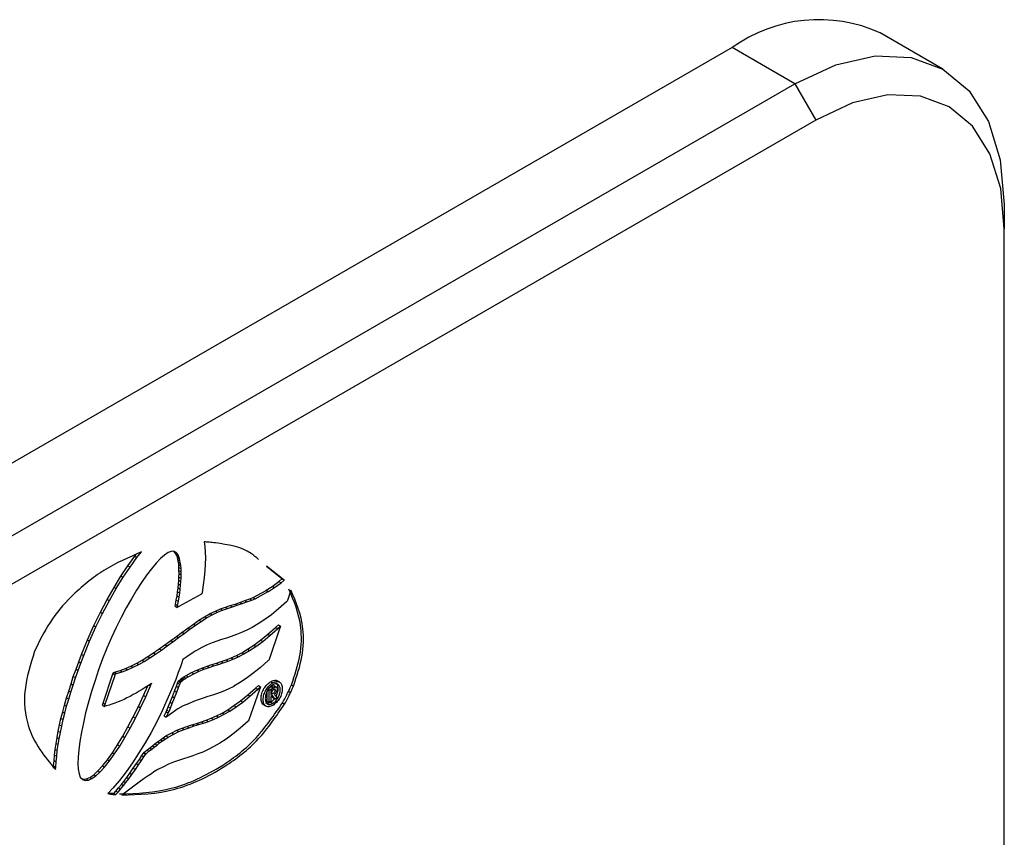
# Model space of a CAD drawing. Units: millimetres. Extents: x 4 to 295, y 48 to 227.
# Drawn here: x 106 to 115, y 78 to 86 of the extents above; entities that cross this region are included whole.
import ezdxf

# ---------------------------------------------------------------- set-up
doc = ezdxf.new("R2010")
doc.units = ezdxf.units.MM

msp = doc.modelspace()

# ---------------------------------------------------------------- linework, layer by layer
at = {"color": 7, "linetype": 'Continuous', "lineweight": 25}
for p, q in [((114.6809, 85.3024), (114.0748, 85.6522)), ((112.6463, 85.5108), (93.6555, 74.5476)), ((113.2524, 85.1609), (112.6463, 85.5108)), ((94.2616, 74.1977), (113.2524, 85.1609)), ((113.2524, 85.1609), (113.4544, 84.811)), ((113.4544, 84.811), (94.4636, 73.8478)), ((115.2727, 83.9942), (115.2727, 83.761)), ((115.2727, 72.0961), (115.2727, 83.761)), ((107.5515, 80.7382), (107.5586, 80.6931)), ((107.5586, 80.6931), (107.5622, 80.6404)), ((106.8159, 80.5076), (106.8831, 80.6004)), ((106.8361, 80.4959), (106.9033, 80.5888)), ((106.8831, 80.6004), (106.8965, 80.6169)), ((106.8831, 80.6004), (106.9033, 80.5888)), ((106.9033, 80.5888), (106.9463, 80.6415)), ((107.1299, 80.5785), (107.0869, 80.5332)), ((107.1687, 80.611), (107.1299, 80.5785)), ((107.2028, 80.6353), (107.1687, 80.611)), ((107.2319, 80.647), (107.2028, 80.6353)), ((107.2587, 80.6477), (107.2319, 80.647)), ((107.2802, 80.6372), (107.2587, 80.6477)), ((107.2793, 80.6239), (107.2622, 80.646)), ((107.2868, 80.6074), (107.2793, 80.6239)), ((107.2793, 80.6239), (107.2995, 80.6122)), ((107.2995, 80.6122), (107.2802, 80.6372)), ((107.2935, 80.5901), (107.2868, 80.6074)), ((107.2868, 80.6074), (107.307, 80.5957)), ((107.2972, 80.5663), (107.2935, 80.5901)), ((107.2935, 80.5901), (107.3137, 80.5784)), ((107.307, 80.5957), (107.2995, 80.6122)), ((107.3137, 80.5784), (107.307, 80.5957)), ((107.3174, 80.5546), (107.3137, 80.5784)), ((107.5622, 80.6404), (107.5643, 80.5853)), ((107.5643, 80.5853), (107.5622, 80.5231)), ((106.7488, 80.4085), (106.8159, 80.5076)), ((106.769, 80.3968), (106.8361, 80.4959)), ((106.8159, 80.5076), (106.8361, 80.4959)), ((107.0424, 80.4799), (106.995, 80.4168)), ((107.0869, 80.5332), (107.0424, 80.4799)), ((107.3025, 80.542), (107.2972, 80.5663)), ((107.2972, 80.5663), (107.3174, 80.5546)), ((107.3063, 80.518), (107.3025, 80.542)), ((107.3025, 80.542), (107.3227, 80.5303)), ((107.3079, 80.4922), (107.3063, 80.518)), ((107.3063, 80.518), (107.3265, 80.5063)), ((107.3078, 80.4612), (107.3079, 80.4922)), ((107.3079, 80.4922), (107.3281, 80.4805)), ((107.3227, 80.5303), (107.3174, 80.5546)), ((107.3265, 80.5063), (107.3227, 80.5303)), ((107.3281, 80.4805), (107.3265, 80.5063)), ((107.3281, 80.4495), (107.3281, 80.4805)), ((107.5622, 80.5231), (107.5588, 80.4609)), ((108.3025, 80.3808), (108.1521, 80.5024)), ((108.3227, 80.3691), (108.1545, 80.5052)), ((106.6817, 80.2988), (106.7488, 80.4085)), ((106.7019, 80.2871), (106.769, 80.3968)), ((106.7488, 80.4085), (106.769, 80.3968)), ((106.995, 80.4168), (106.9475, 80.3475)), ((107.3063, 80.3664), (107.3078, 80.3987)), ((107.3098, 80.4322), (107.3078, 80.4612)), ((107.3078, 80.4612), (107.3281, 80.4495)), ((107.3078, 80.3987), (107.3098, 80.4322)), ((107.3078, 80.3987), (107.328, 80.3871)), ((107.3098, 80.4322), (107.33, 80.4205)), ((107.3265, 80.3548), (107.328, 80.3871)), ((107.328, 80.3871), (107.33, 80.4205)), ((107.33, 80.4205), (107.3281, 80.4495)), ((107.5513, 80.3935), (107.5417, 80.3237)), ((107.5588, 80.4609), (107.5513, 80.3935)), ((106.6164, 80.1837), (106.6817, 80.2988)), ((106.6366, 80.172), (106.7019, 80.2871)), ((106.6817, 80.2988), (106.7019, 80.2871)), ((106.9475, 80.3475), (106.898, 80.272)), ((107.2951, 80.2567), (107.301, 80.2946)), ((107.301, 80.2946), (107.3042, 80.3314)), ((107.301, 80.2946), (107.3212, 80.2829)), ((107.3042, 80.3314), (107.3063, 80.3664)), ((107.3042, 80.3314), (107.3244, 80.3197)), ((107.3063, 80.3664), (107.3265, 80.3548)), ((107.3212, 80.2829), (107.3244, 80.3197)), ((107.3244, 80.3197), (107.3265, 80.3548)), ((107.5417, 80.3237), (107.5307, 80.2511)), ((108.1508, 80.2712), (108.2092, 80.3094)), ((108.1711, 80.2595), (108.2294, 80.2978)), ((108.2092, 80.3094), (108.2731, 80.3565)), ((108.2092, 80.3094), (108.2294, 80.2978)), ((108.2294, 80.2978), (108.2933, 80.3449)), ((108.2731, 80.3565), (108.3025, 80.3808)), ((108.2731, 80.3565), (108.2933, 80.3449)), ((108.2933, 80.3449), (108.3227, 80.3691)), ((108.3025, 80.3808), (108.3227, 80.3691)), ((106.898, 80.272), (106.8491, 80.1891)), ((107.2821, 80.177), (107.2897, 80.2183)), ((107.2897, 80.2183), (107.2951, 80.2567)), ((107.2897, 80.2183), (107.3099, 80.2066)), ((107.2951, 80.2567), (107.3153, 80.245)), ((107.3023, 80.1654), (107.3099, 80.2066)), ((107.5182, 80.2319), (107.3075, 80.1144)), ((107.3099, 80.2066), (107.3153, 80.245)), ((107.3153, 80.245), (107.3212, 80.2829)), ((107.5287, 80.2377), (107.5182, 80.2319)), ((107.5307, 80.2511), (107.5287, 80.2377)), ((107.9925, 80.1881), (108.0228, 80.2018)), ((108.0228, 80.2018), (108.1497, 80.2705)), ((108.0228, 80.2018), (108.043, 80.1902)), ((108.043, 80.1902), (108.1699, 80.2588)), ((108.1497, 80.2705), (108.1508, 80.2712)), ((108.1497, 80.2705), (108.1699, 80.2588)), ((108.1508, 80.2712), (108.1711, 80.2595)), ((108.1699, 80.2588), (108.1711, 80.2595)), ((108.3887, 80.2711), (108.3545, 80.172)), ((106.5513, 80.0599), (106.6164, 80.1837)), ((106.5715, 80.0483), (106.6366, 80.172)), ((106.6164, 80.1837), (106.6366, 80.172)), ((106.7998, 80.101), (106.7494, 80.0086)), ((106.8491, 80.1891), (106.7998, 80.101)), ((107.2719, 80.1176), (107.2752, 80.137)), ((107.2719, 80.1176), (107.2921, 80.1059)), ((107.2752, 80.137), (107.2821, 80.177)), ((107.2752, 80.137), (107.2954, 80.1253)), ((107.2821, 80.177), (107.3023, 80.1654)), ((107.2921, 80.1059), (107.2954, 80.1253)), ((107.3075, 80.1144), (107.2921, 80.1059)), ((107.2954, 80.1253), (107.3023, 80.1654)), ((107.7092, 80.091), (107.7573, 80.1083)), ((107.7294, 80.0794), (107.7775, 80.0966)), ((107.7573, 80.1083), (107.8038, 80.1242)), ((107.7573, 80.1083), (107.7775, 80.0966)), ((107.7775, 80.0966), (107.8241, 80.1125)), ((107.8038, 80.1242), (107.8505, 80.1383)), ((107.8038, 80.1242), (107.8241, 80.1125)), ((107.8241, 80.1125), (107.8707, 80.1266)), ((107.8505, 80.1383), (107.8966, 80.1542)), ((107.8505, 80.1383), (107.8707, 80.1266)), ((107.8707, 80.1266), (107.9168, 80.1425)), ((107.8966, 80.1542), (107.9446, 80.1715)), ((107.8966, 80.1542), (107.9168, 80.1425)), ((107.9168, 80.1425), (107.9648, 80.1599)), ((107.9446, 80.1715), (107.9925, 80.1881)), ((107.9446, 80.1715), (107.9648, 80.1599)), ((107.9648, 80.1599), (108.0127, 80.1765)), ((107.9925, 80.1881), (108.0127, 80.1765)), ((108.0127, 80.1765), (108.043, 80.1902)), ((108.3464, 80.1597), (108.2702, 80.0928)), ((108.3521, 80.1648), (108.3464, 80.1597)), ((108.3545, 80.172), (108.3521, 80.1648)), ((106.4875, 79.9309), (106.5513, 80.0599)), ((106.5077, 79.9192), (106.5715, 80.0483)), ((106.5513, 80.0599), (106.5715, 80.0483)), ((106.7494, 80.0086), (106.7023, 79.9135)), ((107.5008, 79.9817), (107.5545, 80.0167)), ((107.521, 79.97), (107.5747, 80.0051)), ((107.5545, 80.0167), (107.6095, 80.0467)), ((107.5545, 80.0167), (107.5747, 80.0051)), ((107.5747, 80.0051), (107.6297, 80.0351)), ((107.6095, 80.0467), (107.6599, 80.0712)), ((107.6095, 80.0467), (107.6297, 80.0351)), ((107.6297, 80.0351), (107.6801, 80.0596)), ((107.6599, 80.0712), (107.7092, 80.091)), ((107.6599, 80.0712), (107.6801, 80.0596)), ((107.6801, 80.0596), (107.7294, 80.0794)), ((107.7092, 80.091), (107.7294, 80.0794)), ((108.2016, 80.0358), (108.1357, 79.9888)), ((108.2702, 80.0928), (108.2016, 80.0358)), ((106.4264, 79.7921), (106.4875, 79.9309)), ((106.4466, 79.7804), (106.5077, 79.9192)), ((106.4875, 79.9309), (106.5077, 79.9192)), ((106.7023, 79.9135), (106.6563, 79.815)), ((107.3391, 79.8669), (107.3927, 79.9066)), ((107.3927, 79.9066), (107.4486, 79.9453)), ((107.3927, 79.9066), (107.4129, 79.8949)), ((107.4129, 79.8949), (107.4688, 79.9336)), ((107.4486, 79.9453), (107.5008, 79.9817)), ((107.4486, 79.9453), (107.4688, 79.9336)), ((107.4688, 79.9336), (107.521, 79.97)), ((107.5008, 79.9817), (107.521, 79.97)), ((108.0157, 79.9131), (107.9632, 79.8869)), ((108.0741, 79.9468), (108.0157, 79.9131)), ((108.1357, 79.9888), (108.0741, 79.9468)), ((108.1657, 79.8466), (108.2411, 79.9136)), ((108.2411, 79.9136), (108.2681, 79.9375)), ((108.2411, 79.9136), (108.2613, 79.902)), ((108.2613, 79.902), (108.2883, 79.9258)), ((108.2681, 79.9375), (108.2883, 79.9258)), ((108.2883, 79.9258), (108.2759, 79.8897)), ((106.6563, 79.815), (106.6124, 79.7132)), ((107.2285, 79.7859), (107.2839, 79.8265)), ((107.2487, 79.7743), (107.3041, 79.8148)), ((107.2839, 79.8265), (107.3391, 79.8669)), ((107.2839, 79.8265), (107.3041, 79.8148)), ((107.3041, 79.8148), (107.3593, 79.8552)), ((107.3391, 79.8669), (107.3593, 79.8552)), ((107.3593, 79.8552), (107.4129, 79.8949)), ((107.8136, 79.8269), (107.7674, 79.8103)), ((107.8623, 79.8437), (107.8136, 79.8269)), ((107.9109, 79.8629), (107.8623, 79.8437)), ((107.9632, 79.8869), (107.9109, 79.8629)), ((108.0964, 79.7895), (108.1657, 79.8466)), ((108.1166, 79.7779), (108.1859, 79.8349)), ((108.1657, 79.8466), (108.1859, 79.8349)), ((108.2759, 79.8897), (108.1779, 79.6044)), ((108.1859, 79.8349), (108.2613, 79.902)), ((106.369, 79.6524), (106.4264, 79.7921)), ((106.3892, 79.6407), (106.4466, 79.7804)), ((106.4264, 79.7921), (106.4466, 79.7804)), ((107.1187, 79.7052), (107.1734, 79.7454)), ((107.1389, 79.6935), (107.1936, 79.7338)), ((107.1734, 79.7454), (107.2285, 79.7859)), ((107.1734, 79.7454), (107.1936, 79.7338)), ((107.1936, 79.7338), (107.2487, 79.7743)), ((107.2285, 79.7859), (107.2487, 79.7743)), ((107.5302, 79.7198), (107.4771, 79.6915)), ((107.5792, 79.7441), (107.5302, 79.7198)), ((107.6289, 79.7642), (107.5792, 79.7441)), ((107.6752, 79.7808), (107.6289, 79.7642)), ((107.7203, 79.7966), (107.6752, 79.7808)), ((107.7674, 79.8103), (107.7203, 79.7966)), ((107.9703, 79.7018), (108.0305, 79.7415)), ((107.9905, 79.6902), (108.0507, 79.7299)), ((108.0305, 79.7415), (108.0964, 79.7895)), ((108.0305, 79.7415), (108.0507, 79.7299)), ((108.0507, 79.7299), (108.1166, 79.7779)), ((108.0964, 79.7895), (108.1166, 79.7779)), ((106.341, 79.5801), (106.369, 79.6524)), ((106.3612, 79.5685), (106.3892, 79.6407)), ((106.369, 79.6524), (106.3892, 79.6407)), ((106.6124, 79.7132), (106.5719, 79.6096)), ((106.953, 79.5971), (107.0083, 79.6313)), ((107.0083, 79.6313), (107.063, 79.667)), ((107.0083, 79.6313), (107.0285, 79.6197)), ((107.0285, 79.6197), (107.0832, 79.6553)), ((107.063, 79.667), (107.1187, 79.7052)), ((107.063, 79.667), (107.0832, 79.6553)), ((107.0832, 79.6553), (107.1389, 79.6935)), ((107.1187, 79.7052), (107.1389, 79.6935)), ((107.3829, 79.6285), (107.3455, 79.6018)), ((107.4175, 79.653), (107.3829, 79.6285)), ((107.442, 79.6688), (107.4175, 79.653)), ((107.4592, 79.6812), (107.442, 79.6688)), ((107.4771, 79.6915), (107.4592, 79.6812)), ((107.8117, 79.619), (107.8629, 79.6422)), ((107.8319, 79.6073), (107.8831, 79.6306)), ((107.8629, 79.6422), (107.9157, 79.6686)), ((107.8629, 79.6422), (107.8831, 79.6306)), ((107.8831, 79.6306), (107.9359, 79.657)), ((107.9157, 79.6686), (107.9703, 79.7018)), ((107.9157, 79.6686), (107.9359, 79.657)), ((107.9359, 79.657), (107.9905, 79.6902)), ((107.9703, 79.7018), (107.9905, 79.6902)), ((106.3151, 79.5097), (106.341, 79.5801)), ((106.3353, 79.4981), (106.3612, 79.5685)), ((106.341, 79.5801), (106.3612, 79.5685)), ((106.5719, 79.6096), (106.5331, 79.5043)), ((106.7927, 79.5153), (106.8453, 79.5395)), ((106.8129, 79.5037), (106.8655, 79.5278)), ((106.8453, 79.5395), (106.9006, 79.5669)), ((106.8453, 79.5395), (106.8655, 79.5278)), ((106.8655, 79.5278), (106.9208, 79.5552)), ((106.9006, 79.5669), (106.953, 79.5971)), ((106.9006, 79.5669), (106.9208, 79.5552)), ((106.9208, 79.5552), (106.9732, 79.5855)), ((106.953, 79.5971), (106.9732, 79.5855)), ((106.9732, 79.5855), (107.0285, 79.6197)), ((107.3224, 79.5313), (107.3017, 79.4783)), ((107.3357, 79.5696), (107.3224, 79.5313)), ((107.3434, 79.5941), (107.3357, 79.5696)), ((107.3455, 79.6018), (107.3434, 79.5941)), ((107.5303, 79.5209), (107.5791, 79.5379)), ((107.5791, 79.5379), (107.6256, 79.554)), ((107.5791, 79.5379), (107.5993, 79.5263)), ((107.5993, 79.5263), (107.6458, 79.5424)), ((107.6256, 79.554), (107.6705, 79.567)), ((107.6256, 79.554), (107.6458, 79.5424)), ((107.6458, 79.5424), (107.6907, 79.5554)), ((107.6705, 79.567), (107.716, 79.5831)), ((107.6705, 79.567), (107.6907, 79.5554)), ((107.6907, 79.5554), (107.7362, 79.5715)), ((107.716, 79.5831), (107.764, 79.5998)), ((107.716, 79.5831), (107.7362, 79.5715)), ((107.7362, 79.5715), (107.7842, 79.5882)), ((107.764, 79.5998), (107.8117, 79.619)), ((107.764, 79.5998), (107.7842, 79.5882)), ((107.7842, 79.5882), (107.8319, 79.6073)), ((107.8117, 79.619), (107.8319, 79.6073)), ((108.1697, 79.5921), (108.0936, 79.525)), ((108.1753, 79.597), (108.1697, 79.5921)), ((108.1779, 79.6044), (108.1753, 79.597)), ((106.2665, 79.3678), (106.2888, 79.438)), ((106.2888, 79.438), (106.3151, 79.5097)), ((106.2888, 79.438), (106.309, 79.4263)), ((106.309, 79.4263), (106.3353, 79.4981)), ((106.3151, 79.5097), (106.3353, 79.4981)), ((106.5331, 79.5043), (106.4981, 79.3995)), ((106.5772, 79.1822), (106.6717, 79.4651)), ((106.5974, 79.1706), (106.6919, 79.4534)), ((106.6717, 79.4651), (106.6762, 79.4783)), ((106.6717, 79.4651), (106.6919, 79.4534)), ((106.6762, 79.4783), (106.6862, 79.4812)), ((106.6762, 79.4783), (106.6964, 79.4666)), ((106.6862, 79.4812), (106.7399, 79.4972)), ((106.6862, 79.4812), (106.7064, 79.4695)), ((106.6919, 79.4534), (106.6964, 79.4666)), ((106.6964, 79.4666), (106.7064, 79.4695)), ((106.7064, 79.4695), (106.7601, 79.4856)), ((106.7399, 79.4972), (106.7927, 79.5153)), ((106.7399, 79.4972), (106.7601, 79.4856)), ((106.7601, 79.4856), (106.8129, 79.5037)), ((106.7927, 79.5153), (106.8129, 79.5037)), ((107.3017, 79.4783), (107.2765, 79.4108)), ((107.3388, 79.4248), (107.3548, 79.4346)), ((107.3548, 79.4346), (107.3772, 79.4476)), ((107.3548, 79.4346), (107.375, 79.423)), ((107.375, 79.423), (107.3974, 79.4359)), ((107.3772, 79.4476), (107.4308, 79.4763)), ((107.3772, 79.4476), (107.3974, 79.4359)), ((107.3974, 79.4359), (107.451, 79.4646)), ((107.4308, 79.4763), (107.4818, 79.5009)), ((107.4308, 79.4763), (107.451, 79.4646)), ((107.451, 79.4646), (107.502, 79.4893)), ((107.4818, 79.5009), (107.5303, 79.5209)), ((107.4818, 79.5009), (107.502, 79.4893)), ((107.502, 79.4893), (107.5505, 79.5093)), ((107.5303, 79.5209), (107.5505, 79.5093)), ((107.5505, 79.5093), (107.5993, 79.5263)), ((108.0224, 79.4689), (107.9558, 79.4192)), ((108.0936, 79.525), (108.0224, 79.4689)), ((106.2444, 79.2987), (106.2665, 79.3678)), ((106.2646, 79.2871), (106.2867, 79.3561)), ((106.2665, 79.3678), (106.2867, 79.3561)), ((106.2867, 79.3561), (106.309, 79.4263)), ((106.4981, 79.3995), (106.4651, 79.2931)), ((106.9673, 79.2542), (107.0084, 79.3505)), ((107.0128, 79.3534), (106.9832, 79.3345)), ((106.9875, 79.2425), (107.0328, 79.3489)), ((107.0433, 79.3731), (107.0128, 79.3534)), ((107.0186, 79.3571), (107.0328, 79.3489)), ((107.0328, 79.3489), (107.0442, 79.3738)), ((107.0442, 79.3738), (107.0433, 79.3731)), ((107.2765, 79.4108), (107.2392, 79.32)), ((107.266, 79.2986), (107.2847, 79.3462)), ((107.2847, 79.3462), (107.2954, 79.3755)), ((107.2847, 79.3462), (107.3049, 79.3346)), ((107.2954, 79.3755), (107.3019, 79.3906)), ((107.2954, 79.3755), (107.3156, 79.3638)), ((107.3019, 79.3906), (107.3049, 79.3977)), ((107.3019, 79.3906), (107.3221, 79.379)), ((107.3049, 79.3977), (107.3105, 79.402)), ((107.3049, 79.3977), (107.3251, 79.3861)), ((107.3049, 79.3346), (107.3156, 79.3638)), ((107.3105, 79.402), (107.3236, 79.4118)), ((107.3105, 79.402), (107.3307, 79.3904)), ((107.3156, 79.3638), (107.3221, 79.379)), ((107.3221, 79.379), (107.3251, 79.3861)), ((107.3236, 79.4118), (107.3262, 79.4149)), ((107.3236, 79.4118), (107.3438, 79.4001)), ((107.3251, 79.3861), (107.3307, 79.3904)), ((107.3262, 79.4149), (107.3269, 79.4156)), ((107.3262, 79.4149), (107.3464, 79.4033)), ((107.3269, 79.4156), (107.3312, 79.4183)), ((107.3269, 79.4156), (107.3471, 79.4039)), ((107.3307, 79.3904), (107.3438, 79.4001)), ((107.3312, 79.4183), (107.3388, 79.4248)), ((107.3312, 79.4183), (107.3514, 79.4067)), ((107.3388, 79.4248), (107.359, 79.4131)), ((107.3438, 79.4001), (107.3464, 79.4033)), ((107.3464, 79.4033), (107.3471, 79.4039)), ((107.3471, 79.4039), (107.3514, 79.4067)), ((107.3514, 79.4067), (107.359, 79.4131)), ((107.359, 79.4131), (107.375, 79.423)), ((107.8365, 79.3441), (107.7828, 79.3172)), ((107.8373, 79.3444), (107.8365, 79.3441)), ((107.838, 79.345), (107.8373, 79.3444)), ((107.8935, 79.3792), (107.838, 79.345)), ((107.9558, 79.4192), (107.8935, 79.3792)), ((108.0476, 79.3275), (108.0746, 79.3513)), ((108.0678, 79.3158), (108.0948, 79.3396)), ((108.0746, 79.3513), (108.0948, 79.3396)), ((108.0948, 79.3396), (108.0822, 79.3035)), ((108.1832, 79.3328), (108.1974, 79.341)), ((108.1936, 79.3893), (108.2138, 79.3776)), ((108.1974, 79.341), (108.2176, 79.3293)), ((108.2508, 79.3352), (108.2256, 79.3497)), ((108.2815, 79.3832), (108.2563, 79.3977)), ((108.3937, 79.3587), (108.4139, 79.3471)), ((106.2239, 79.2319), (106.2444, 79.2987)), ((106.2441, 79.2202), (106.2646, 79.2871)), ((106.2444, 79.2987), (106.2646, 79.2871)), ((106.4651, 79.2931), (106.4357, 79.1914)), ((106.8362, 79.2473), (106.8061, 79.2323)), ((106.8652, 79.264), (106.8362, 79.2473)), ((106.8964, 79.2798), (106.8652, 79.264)), ((106.9234, 79.2976), (106.8964, 79.2798)), ((106.9171, 79.1488), (106.9673, 79.2542)), ((106.9535, 79.315), (106.9234, 79.2976)), ((106.9373, 79.1372), (106.9875, 79.2425)), ((106.9832, 79.3345), (106.9535, 79.315)), ((106.9673, 79.2542), (106.9875, 79.2425)), ((107.2392, 79.32), (107.1927, 79.2119)), ((107.2239, 79.1915), (107.2465, 79.2459)), ((107.2465, 79.2459), (107.266, 79.2986)), ((107.2465, 79.2459), (107.2667, 79.2342)), ((107.266, 79.2986), (107.2862, 79.287)), ((107.2667, 79.2342), (107.2862, 79.287)), ((107.2862, 79.287), (107.3049, 79.3346)), ((107.5867, 79.245), (107.5407, 79.229)), ((107.6334, 79.2592), (107.5867, 79.245)), ((107.6812, 79.2759), (107.6334, 79.2592)), ((107.7306, 79.2933), (107.6812, 79.2759)), ((107.7828, 79.3172), (107.7306, 79.2933)), ((107.9033, 79.2045), (107.9725, 79.2615)), ((107.9235, 79.1929), (107.9927, 79.2498)), ((107.9725, 79.2615), (108.0476, 79.3275)), ((107.9725, 79.2615), (107.9927, 79.2498)), ((108.0822, 79.3035), (107.9841, 79.021)), ((107.9927, 79.2498), (108.0678, 79.3158)), ((108.0476, 79.3275), (108.0678, 79.3158)), ((108.158, 79.1983), (108.158, 79.2934)), ((108.1683, 79.3123), (108.1782, 79.3066)), ((108.1782, 79.3066), (108.2176, 79.3293)), ((108.1782, 79.1866), (108.1782, 79.3066)), ((108.2158, 79.3115), (108.1953, 79.2997)), ((108.1953, 79.2997), (108.1953, 79.2646)), ((108.1953, 79.2646), (108.2143, 79.2756)), ((108.2113, 79.257), (108.1953, 79.2477)), ((108.1953, 79.2477), (108.1953, 79.1965)), ((108.218, 79.2329), (108.2033, 79.2524)), ((108.2382, 79.2212), (108.2113, 79.257)), ((108.2284, 79.2683), (108.2575, 79.2324)), ((108.3652, 79.297), (108.3854, 79.2853)), ((106.187, 79.0983), (106.2033, 79.1631)), ((106.2033, 79.1631), (106.2239, 79.2319)), ((106.2033, 79.1631), (106.2235, 79.1515)), ((106.2072, 79.0866), (106.2235, 79.1515)), ((106.2235, 79.1515), (106.2441, 79.2202)), ((106.2239, 79.2319), (106.2441, 79.2202)), ((106.4357, 79.1914), (106.408, 79.0877)), ((106.5704, 79.1622), (106.5772, 79.1822)), ((106.5704, 79.1622), (106.5906, 79.1505)), ((106.5772, 79.1822), (106.5974, 79.1706)), ((106.5906, 79.1505), (106.5974, 79.1706)), ((106.6056, 79.1548), (106.5906, 79.1505)), ((106.6334, 79.1628), (106.6056, 79.1548)), ((106.662, 79.1706), (106.6334, 79.1628)), ((106.6908, 79.1806), (106.662, 79.1706)), ((106.7203, 79.1931), (106.6908, 79.1806)), ((106.7479, 79.2052), (106.7203, 79.1931)), ((106.7782, 79.2179), (106.7479, 79.2052)), ((106.8061, 79.2323), (106.7782, 79.2179)), ((106.8679, 79.0483), (106.9171, 79.1488)), ((106.9171, 79.1488), (106.9373, 79.1372)), ((107.1927, 79.2119), (107.1464, 79.1078)), ((107.2056, 79.1452), (107.2239, 79.1915)), ((107.2239, 79.1915), (107.2441, 79.1799)), ((107.2258, 79.1335), (107.2441, 79.1799)), ((107.2441, 79.1799), (107.2667, 79.2342)), ((107.3497, 79.155), (107.297, 79.1263)), ((107.3994, 79.1769), (107.3497, 79.155)), ((107.4481, 79.1988), (107.3994, 79.1769)), ((107.4939, 79.215), (107.4481, 79.1988)), ((107.5407, 79.229), (107.4939, 79.215)), ((107.7788, 79.1177), (107.8389, 79.1589)), ((107.799, 79.1061), (107.8592, 79.1472)), ((107.8389, 79.1589), (107.9033, 79.2045)), ((107.8389, 79.1589), (107.8592, 79.1472)), ((107.8592, 79.1472), (107.9235, 79.1929)), ((107.9033, 79.2045), (107.9235, 79.1929)), ((108.1254, 79.1661), (108.1507, 79.1515)), ((108.158, 79.1983), (108.1782, 79.1866)), ((108.1953, 79.1965), (108.1782, 79.1866)), ((108.1936, 79.1912), (108.2138, 79.1796)), ((108.218, 79.2329), (108.2382, 79.2212)), ((108.2575, 79.2324), (108.2382, 79.2212)), ((108.3075, 79.185), (108.3277, 79.1733)), ((106.1696, 79.0342), (106.187, 79.0983)), ((106.187, 79.0983), (106.2072, 79.0866)), ((106.1898, 79.0225), (106.2072, 79.0866)), ((106.408, 79.0877), (106.3863, 78.9932)), ((106.8881, 79.0366), (106.9373, 79.1372)), ((107.1464, 79.1078), (107.0939, 79.0019)), ((107.1647, 79.0592), (107.1847, 79.0984)), ((107.1647, 79.0592), (107.1849, 79.0476)), ((107.1847, 79.0984), (107.1922, 79.1131)), ((107.1847, 79.0984), (107.2049, 79.0867)), ((107.1849, 79.0476), (107.2049, 79.0867)), ((107.216, 79.0694), (107.1849, 79.0476)), ((107.1922, 79.1131), (107.2056, 79.1452)), ((107.1922, 79.1131), (107.2124, 79.1014)), ((107.2049, 79.0867), (107.2124, 79.1014)), ((107.2056, 79.1452), (107.2258, 79.1335)), ((107.2124, 79.1014), (107.2258, 79.1335)), ((107.297, 79.1263), (107.216, 79.0694)), ((107.6199, 79.0362), (107.6712, 79.0596)), ((107.6712, 79.0596), (107.7245, 79.0864)), ((107.6712, 79.0596), (107.6914, 79.0479)), ((107.6914, 79.0479), (107.7447, 79.0747)), ((107.7245, 79.0864), (107.7788, 79.1177)), ((107.7245, 79.0864), (107.7447, 79.0747)), ((107.7447, 79.0747), (107.799, 79.1061)), ((107.7788, 79.1177), (107.799, 79.1061)), ((106.1437, 78.91), (106.1568, 78.9711)), ((106.1568, 78.9711), (106.1696, 79.0342)), ((106.1568, 78.9711), (106.177, 78.9594)), ((106.1639, 78.8983), (106.177, 78.9594)), ((106.1696, 79.0342), (106.1898, 79.0225)), ((106.177, 78.9594), (106.1898, 79.0225)), ((106.3863, 78.9932), (106.3681, 78.9005)), ((106.8162, 78.9524), (106.8679, 79.0483)), ((106.8364, 78.9408), (106.8881, 79.0366)), ((106.8679, 79.0483), (106.8881, 79.0366)), ((107.0939, 79.0019), (107.0398, 78.8999)), ((107.3386, 78.9405), (107.3856, 78.9565)), ((107.3856, 78.9565), (107.4339, 78.9735)), ((107.3856, 78.9565), (107.4058, 78.9449)), ((107.4058, 78.9449), (107.4541, 78.9618)), ((107.4339, 78.9735), (107.4787, 78.9869)), ((107.4339, 78.9735), (107.4541, 78.9618)), ((107.4541, 78.9618), (107.4989, 78.9752)), ((107.4787, 78.9869), (107.5249, 79.0007)), ((107.4787, 78.9869), (107.4989, 78.9752)), ((107.4989, 78.9752), (107.5451, 78.9891)), ((107.5249, 79.0007), (107.5723, 79.017)), ((107.5249, 79.0007), (107.5451, 78.9891)), ((107.5451, 78.9891), (107.5925, 79.0054)), ((107.5723, 79.017), (107.6199, 79.0362)), ((107.5723, 79.017), (107.5925, 79.0054)), ((107.5925, 79.0054), (107.6401, 79.0246)), ((107.6199, 79.0362), (107.6401, 79.0246)), ((107.6401, 79.0246), (107.6914, 79.0479)), ((107.9761, 79.0089), (107.9004, 78.9416)), ((107.9817, 79.0138), (107.9761, 79.0089)), ((107.9841, 79.021), (107.9817, 79.0138)), ((106.1326, 78.8498), (106.1437, 78.91)), ((106.1437, 78.91), (106.1639, 78.8983)), ((106.1528, 78.8382), (106.1639, 78.8983)), ((106.3681, 78.9005), (106.3512, 78.8117)), ((106.716, 78.7788), (106.7671, 78.8627)), ((106.7671, 78.8627), (106.8162, 78.9524)), ((106.7671, 78.8627), (106.7873, 78.851)), ((106.7873, 78.851), (106.8364, 78.9408)), ((106.8162, 78.9524), (106.8364, 78.9408)), ((107.0398, 78.8999), (106.9821, 78.7978)), ((107.1545, 78.8469), (107.183, 78.8657)), ((107.183, 78.8657), (107.2382, 78.8953)), ((107.183, 78.8657), (107.2032, 78.8541)), ((107.2032, 78.8541), (107.2584, 78.8836)), ((107.2382, 78.8953), (107.2879, 78.92)), ((107.2382, 78.8953), (107.2584, 78.8836)), ((107.2584, 78.8836), (107.3081, 78.9084)), ((107.2879, 78.92), (107.3386, 78.9405)), ((107.2879, 78.92), (107.3081, 78.9084)), ((107.3081, 78.9084), (107.3588, 78.9289)), ((107.3386, 78.9405), (107.3588, 78.9289)), ((107.3588, 78.9289), (107.4058, 78.9449)), ((107.8296, 78.8834), (107.764, 78.835)), ((107.9004, 78.9416), (107.8296, 78.8834)), ((106.114, 78.7356), (106.123, 78.7932)), ((106.123, 78.7932), (106.1326, 78.8498)), ((106.123, 78.7932), (106.1432, 78.7815)), ((106.1326, 78.8498), (106.1528, 78.8382)), ((106.1342, 78.7239), (106.1432, 78.7815)), ((106.1432, 78.7815), (106.1528, 78.8382)), ((106.3512, 78.8117), (106.3405, 78.7318)), ((106.6664, 78.7035), (106.716, 78.7788)), ((106.6866, 78.6919), (106.7362, 78.7671)), ((106.716, 78.7788), (106.7362, 78.7671)), ((106.7362, 78.7671), (106.7873, 78.851)), ((106.9821, 78.7978), (106.9224, 78.7008)), ((107.025, 78.7485), (107.0521, 78.7704)), ((107.0521, 78.7704), (107.0765, 78.7892)), ((107.0521, 78.7704), (107.0723, 78.7587)), ((107.0723, 78.7587), (107.0967, 78.7776)), ((107.0765, 78.7892), (107.1018, 78.8099)), ((107.0765, 78.7892), (107.0967, 78.7776)), ((107.0967, 78.7776), (107.122, 78.7982)), ((107.1018, 78.8099), (107.1292, 78.8284)), ((107.1018, 78.8099), (107.122, 78.7982)), ((107.122, 78.7982), (107.1494, 78.8168)), ((107.1292, 78.8284), (107.1545, 78.8469)), ((107.1292, 78.8284), (107.1494, 78.8168)), ((107.1494, 78.8168), (107.1747, 78.8352)), ((107.1545, 78.8469), (107.1747, 78.8352)), ((107.1747, 78.8352), (107.2032, 78.8541)), ((107.7018, 78.7942), (107.6458, 78.7619)), ((107.764, 78.835), (107.7018, 78.7942)), ((106.1031, 78.6282), (106.1086, 78.6813)), ((106.1086, 78.6813), (106.114, 78.7356)), ((106.1086, 78.6813), (106.1288, 78.6697)), ((106.114, 78.7356), (106.1342, 78.7239)), ((106.1288, 78.6697), (106.1342, 78.7239)), ((106.3405, 78.7318), (106.3351, 78.6612)), ((106.6176, 78.6358), (106.6664, 78.7035)), ((106.6378, 78.6241), (106.6866, 78.6919)), ((106.6664, 78.7035), (106.6866, 78.6919)), ((106.9224, 78.7008), (106.861, 78.607)), ((106.926, 78.6394), (106.9507, 78.6752)), ((106.9507, 78.6752), (106.9639, 78.6982)), ((106.9507, 78.6752), (106.9709, 78.6635)), ((106.9639, 78.6982), (106.9665, 78.7027)), ((106.9639, 78.6982), (106.9841, 78.6865)), ((106.9665, 78.7027), (106.9702, 78.7058)), ((106.9665, 78.7027), (106.9867, 78.691)), ((106.9702, 78.7058), (106.9981, 78.7289)), ((106.9702, 78.7058), (106.9904, 78.6942)), ((106.9709, 78.6635), (106.9841, 78.6865)), ((106.9841, 78.6865), (106.9867, 78.691)), ((106.9867, 78.691), (106.9904, 78.6942)), ((106.9904, 78.6942), (107.0183, 78.7172)), ((106.9981, 78.7289), (107.025, 78.7485)), ((106.9981, 78.7289), (107.0183, 78.7172)), ((107.0183, 78.7172), (107.0452, 78.7369)), ((107.025, 78.7485), (107.0452, 78.7369)), ((107.0452, 78.7369), (107.0723, 78.7587)), ((107.4418, 78.6743), (107.3953, 78.6584)), ((107.4895, 78.6916), (107.4418, 78.6743)), ((107.5389, 78.709), (107.4895, 78.6916)), ((107.5916, 78.733), (107.5389, 78.709)), ((107.6458, 78.7619), (107.5916, 78.733)), ((106.0981, 78.553), (106.099, 78.5763)), ((106.099, 78.5763), (106.1031, 78.6282)), ((106.099, 78.5763), (106.1192, 78.5646)), ((106.1031, 78.6282), (106.1233, 78.6165)), ((106.1192, 78.5646), (106.1233, 78.6165)), ((106.1233, 78.6165), (106.1288, 78.6697)), ((106.3351, 78.6612), (106.333, 78.5974)), ((106.333, 78.5974), (106.3365, 78.5433)), ((106.5261, 78.5285), (106.5704, 78.5771)), ((106.5704, 78.5771), (106.6176, 78.6358)), ((106.5704, 78.5771), (106.5906, 78.5654)), ((106.5906, 78.5654), (106.6378, 78.6241)), ((106.6176, 78.6358), (106.6378, 78.6241)), ((106.861, 78.607), (106.7977, 78.5187)), ((106.8679, 78.5528), (106.899, 78.5983)), ((106.8881, 78.5411), (106.9192, 78.5867)), ((106.899, 78.5983), (106.926, 78.6394)), ((106.899, 78.5983), (106.9192, 78.5867)), ((106.9192, 78.5867), (106.9462, 78.6277)), ((106.926, 78.6394), (106.9462, 78.6277)), ((106.9462, 78.6277), (106.9709, 78.6635)), ((107.2077, 78.5926), (107.159, 78.5685)), ((107.2569, 78.6124), (107.2077, 78.5926)), ((107.3028, 78.6286), (107.2569, 78.6124)), ((107.3506, 78.6453), (107.3028, 78.6286)), ((107.3953, 78.6584), (107.3506, 78.6453)), ((106.1183, 78.5413), (106.1192, 78.5646)), ((106.3365, 78.5433), (106.3438, 78.4993)), ((106.3438, 78.4993), (106.3563, 78.469)), ((106.4479, 78.4649), (106.4859, 78.491)), ((106.4859, 78.491), (106.5261, 78.5285)), ((106.4859, 78.491), (106.5061, 78.4793)), ((106.5061, 78.4793), (106.5463, 78.5168)), ((106.5261, 78.5285), (106.5463, 78.5168)), ((106.5463, 78.5168), (106.5906, 78.5654)), ((106.7977, 78.5187), (106.7338, 78.4366)), ((106.8037, 78.4627), (106.8347, 78.5057)), ((106.8239, 78.451), (106.8549, 78.4941)), ((106.8347, 78.5057), (106.8679, 78.5528)), ((106.8347, 78.5057), (106.8549, 78.4941)), ((106.8549, 78.4941), (106.8881, 78.5411)), ((106.8679, 78.5528), (106.8881, 78.5411)), ((107.0422, 78.501), (107.0113, 78.4792)), ((107.0674, 78.5178), (107.0422, 78.501)), ((107.1056, 78.5399), (107.0674, 78.5178)), ((107.159, 78.5685), (107.1056, 78.5399)), ((106.3563, 78.469), (106.3791, 78.4447)), ((106.3726, 78.4517), (106.384, 78.4478)), ((106.3791, 78.4447), (106.4042, 78.4361)), ((106.384, 78.4478), (106.4142, 78.4506)), ((106.384, 78.4478), (106.4042, 78.4361)), ((106.4042, 78.4361), (106.4345, 78.4389)), ((106.4142, 78.4506), (106.4479, 78.4649)), ((106.4142, 78.4506), (106.4345, 78.4389)), ((106.4345, 78.4389), (106.4681, 78.4533)), ((106.4479, 78.4649), (106.4681, 78.4533)), ((106.4681, 78.4533), (106.5061, 78.4793)), ((106.7338, 78.4366), (106.6704, 78.3611)), ((106.7244, 78.3639), (106.7529, 78.3979)), ((106.7446, 78.3523), (106.7731, 78.3862)), ((106.7529, 78.3979), (106.7768, 78.4264)), ((106.7529, 78.3979), (106.7731, 78.3862)), ((106.9242, 78.4203), (106.7563, 78.294)), ((106.7731, 78.3862), (106.797, 78.4148)), ((106.7768, 78.4264), (106.8037, 78.4627)), ((106.7768, 78.4264), (106.797, 78.4148)), ((106.797, 78.4148), (106.8239, 78.451)), ((106.8037, 78.4627), (106.8239, 78.451)), ((106.9718, 78.454), (106.9242, 78.4203)), ((107.0113, 78.4792), (106.9718, 78.454)), ((106.6704, 78.3611), (106.6216, 78.309)), ((106.6282, 78.3161), (106.6487, 78.3131)), ((106.6487, 78.3131), (106.6689, 78.3014)), ((106.6786, 78.3105), (106.7001, 78.3335)), ((106.6786, 78.3105), (106.6988, 78.2988)), ((106.6988, 78.2988), (106.7203, 78.3218)), ((106.7001, 78.3335), (106.7244, 78.3639)), ((106.7001, 78.3335), (106.7203, 78.3218)), ((106.7203, 78.3218), (106.7446, 78.3523)), ((106.7244, 78.3639), (106.7446, 78.3523))]:
    msp.add_line(p, q, dxfattribs=at)
at = {"color": 1, "linetype": 'Continuous', "lineweight": 25}
for p, q in [((108.1953, 79.2866), (108.2143, 79.2756)), ((108.2259, 79.3156), (108.2384, 79.3084))]:
    msp.add_line(p, q, dxfattribs=at)
at = {"color": 7, "linetype": 'Continuous', "lineweight": 25, "flags": 128}
for points in [[(113.2524, 85.1609), (113.6466, 85.3436), (114.0256, 85.4296), (114.3748, 85.4157), (114.681, 85.3023), (114.9322, 85.0938), (115.1189, 84.7982), (115.2339, 84.427), (115.2727, 83.9942)], [(115.2727, 83.761), (115.2378, 84.1504), (115.1343, 84.4846), (114.9663, 84.7506), (114.7402, 84.9382), (114.4646, 85.0403), (114.1503, 85.0528), (113.8092, 84.9754), (113.4544, 84.811)]]:
    msp.add_lwpolyline(points, dxfattribs=at)
at = {"color": 7, "linetype": 'Continuous', "lineweight": 25}
msp.add_arc((113.4832, 84.3426), 1.4371, 65.69288, 125.61758, dxfattribs=at)
for points, knots in [([(107.6596, 80.7291), (107.6396, 80.7314), (107.6039, 80.7354), (107.5674, 80.7374), (107.5515, 80.7382)], [0, 0, 0, 0, 0.562609, 1, 1, 1, 1]), ([(108.0767, 80.568), (108.0531, 80.5887), (107.9397, 80.6881), (107.7834, 80.711), (107.6596, 80.7291)], [0, 0, 0, 0, 0.207899, 1, 1, 1, 1]), ([(106.9463, 80.6415), (106.8253, 80.5895), (106.5969, 80.4913), (106.2919, 80.2477), (106.0549, 79.9724), (105.9609, 79.7787), (105.9147, 79.6835)], [0, 0, 0, 0, 0.318687, 0.602015, 0.80447, 1, 1, 1, 1]), ([(108.3937, 79.3587), (108.4255, 79.4543), (108.4902, 79.6487), (108.4966, 79.9879), (108.4183, 80.1681), (108.3685, 80.2827)], [0, 0, 0, 0, 0.26047, 0.529808, 1, 1, 1, 1]), ([(108.4139, 79.3471), (108.4457, 79.4426), (108.5104, 79.6371), (108.5168, 79.9762), (108.4385, 80.1564), (108.3887, 80.2711)], [0, 0, 0, 0, 0.26047, 0.529808, 1, 1, 1, 1]), ([(105.9147, 79.6835), (105.8759, 79.5565), (105.7953, 79.2935), (105.8495, 78.8572), (106.0128, 78.6653), (106.1183, 78.5413)], [0, 0, 0, 0, 0.2482621, 0.5142604, 1, 1, 1, 1]), ([(108.1281, 79.1649), (108.1278, 79.165), (108.1176, 79.1669), (108.1061, 79.1883), (108.0987, 79.2263), (108.1058, 79.2747), (108.1269, 79.3227), (108.1577, 79.3641), (108.1815, 79.3808), (108.1936, 79.3893)], [0, 0, 0, 0, 0.005055, 0.165479, 0.33713, 0.51508, 0.677575, 0.836589, 1, 1, 1, 1]), ([(108.2138, 79.1608), (108.2011, 79.1549), (108.1765, 79.1437), (108.1455, 79.1506), (108.1257, 79.1752), (108.1191, 79.215), (108.126, 79.2629), (108.1471, 79.311), (108.1779, 79.3525), (108.2017, 79.3692), (108.2138, 79.3776)], [0, 0, 0, 0, 0.129508, 0.250086, 0.371002, 0.500379, 0.634504, 0.756981, 0.876833, 1, 1, 1, 1]), ([(108.2138, 79.3588), (108.2041, 79.3519), (108.1849, 79.3384), (108.1607, 79.3043), (108.1448, 79.2654), (108.1398, 79.227), (108.1446, 79.1945), (108.1593, 79.1731), (108.1836, 79.1659), (108.2034, 79.1749), (108.2138, 79.1796)], [0, 0, 0, 0, 0.122987, 0.241511, 0.364173, 0.499481, 0.62891, 0.749984, 0.86961, 1, 1, 1, 1]), ([(108.1936, 79.3893), (108.2053, 79.3944), (108.2286, 79.4044), (108.2517, 79.4039), (108.2584, 79.3963), (108.2586, 79.3961)], [0, 0, 0, 0, 0.498332, 0.985216, 1, 1, 1, 1]), ([(108.1974, 79.341), (108.2017, 79.3433), (108.2095, 79.3476), (108.2199, 79.3501), (108.2262, 79.3501), (108.228, 79.3483), (108.2281, 79.3482)], [0, 0, 0, 0, 0.39134, 0.714978, 0.992646, 1, 1, 1, 1]), ([(108.2138, 79.3776), (108.2258, 79.3831), (108.2495, 79.3938), (108.2801, 79.3878), (108.3012, 79.364), (108.3081, 79.3236), (108.3012, 79.2752), (108.2801, 79.2272), (108.2495, 79.1858), (108.2258, 79.1692), (108.2138, 79.1608)], [0, 0, 0, 0, 0.122728, 0.242636, 0.365476, 0.500101, 0.634632, 0.757402, 0.877277, 1, 1, 1, 1]), ([(108.2138, 79.1796), (108.2235, 79.1864), (108.2425, 79.1998), (108.2665, 79.2338), (108.2823, 79.2727), (108.2874, 79.3116), (108.2823, 79.3447), (108.2665, 79.3653), (108.2425, 79.3716), (108.2235, 79.3631), (108.2138, 79.3588)], [0, 0, 0, 0, 0.122383, 0.240808, 0.363816, 0.500033, 0.635933, 0.759022, 0.877589, 1, 1, 1, 1]), ([(108.2176, 79.3293), (108.2219, 79.3316), (108.2297, 79.3359), (108.2403, 79.3388), (108.2479, 79.3376), (108.2526, 79.333), (108.2551, 79.326), (108.2554, 79.32), (108.2555, 79.3167)], [0, 0, 0, 0, 0.231611, 0.423154, 0.58749, 0.711854, 0.845634, 1, 1, 1, 1]), ([(108.2453, 79.2474), (108.2508, 79.2592), (108.2627, 79.2847), (108.2672, 79.3237), (108.2616, 79.3552), (108.252, 79.3733), (108.2435, 79.3751), (108.243, 79.3752)], [0, 0, 0, 0, 0.224687, 0.48647, 0.747646, 0.984199, 1, 1, 1, 1]), ([(108.3652, 79.297), (108.3708, 79.3084), (108.3807, 79.3289), (108.3897, 79.3496), (108.3937, 79.3587)], [0, 0, 0, 0, 0.559936, 1, 1, 1, 1]), ([(108.3854, 79.2853), (108.391, 79.2968), (108.4009, 79.3172), (108.4099, 79.3379), (108.4139, 79.3471)], [0, 0, 0, 0, 0.559936, 1, 1, 1, 1]), ([(108.1941, 79.2872), (108.1972, 79.289), (108.2029, 79.2924), (108.2098, 79.2981), (108.2141, 79.3039), (108.2163, 79.3082), (108.217, 79.3109), (108.2172, 79.3121)], [0, 0, 0, 0, 0.337609, 0.630813, 0.764199, 0.89964, 1, 1, 1, 1]), ([(108.2143, 79.2756), (108.2174, 79.2774), (108.2231, 79.2807), (108.23, 79.2865), (108.2343, 79.2922), (108.2367, 79.2971), (108.2382, 79.3027), (108.2384, 79.3064), (108.2384, 79.3084)], [0, 0, 0, 0, 0.27264, 0.509421, 0.617139, 0.726516, 0.849766, 1, 1, 1, 1]), ([(108.2384, 79.3084), (108.2384, 79.31), (108.2382, 79.3129), (108.2366, 79.316), (108.2341, 79.3175), (108.2275, 79.318), (108.2211, 79.3144), (108.2158, 79.3115)], [0, 0, 0, 0, 0.140517, 0.260734, 0.374088, 0.490006, 1, 1, 1, 1]), ([(108.2555, 79.3167), (108.2553, 79.313), (108.255, 79.306), (108.2515, 79.295), (108.2458, 79.2848), (108.2379, 79.2755), (108.2316, 79.2708), (108.2284, 79.2683)], [0, 0, 0, 0, 0.216886, 0.400079, 0.569997, 0.775458, 1, 1, 1, 1]), ([(108.3075, 79.185), (108.3216, 79.2105), (108.342, 79.2474), (108.3598, 79.2853), (108.3652, 79.297)], [0, 0, 0, 0, 0.693025, 1, 1, 1, 1]), ([(108.3277, 79.1733), (108.3418, 79.1989), (108.3622, 79.2358), (108.38, 79.2737), (108.3854, 79.2853)], [0, 0, 0, 0, 0.693025, 1, 1, 1, 1]), ([(106.7361, 78.3057), (106.9034, 78.3109), (107.218, 78.3208), (107.6782, 78.5303), (108.0571, 78.8193), (108.227, 79.0674), (108.3075, 79.185)], [0, 0, 0, 0, 0.330172, 0.620943, 0.820384, 1, 1, 1, 1]), ([(106.7563, 78.294), (106.9236, 78.2993), (107.2382, 78.3091), (107.6984, 78.5186), (108.0773, 78.8076), (108.2472, 79.0557), (108.3277, 79.1733)], [0, 0, 0, 0, 0.330172, 0.620943, 0.820384, 1, 1, 1, 1]), ([(108.1439, 79.1862), (108.1501, 79.1834), (108.1642, 79.1772), (108.1831, 79.1862), (108.1936, 79.1912)], [0, 0, 0, 0, 0.440958, 1, 1, 1, 1]), ([(108.1936, 79.1912), (108.2035, 79.1976), (108.2171, 79.2064), (108.2275, 79.2217), (108.2303, 79.2258)], [0, 0, 0, 0, 0.735157, 1, 1, 1, 1]), ([(106.6216, 78.309), (106.6303, 78.3074), (106.646, 78.3047), (106.6619, 78.3024), (106.6689, 78.3014)], [0, 0, 0, 0, 0.559191, 1, 1, 1, 1]), ([(106.6487, 78.3131), (106.6543, 78.3126), (106.6642, 78.3116), (106.6742, 78.3108), (106.6786, 78.3105)], [0, 0, 0, 0, 0.560497, 1, 1, 1, 1]), ([(106.6689, 78.3014), (106.6745, 78.3009), (106.6844, 78.3), (106.6944, 78.2992), (106.6988, 78.2988)], [0, 0, 0, 0, 0.560497, 1, 1, 1, 1])]:
    msp.add_open_spline(points, degree=3, knots=knots, dxfattribs=at)

doc.saveas('drawing.dxf')
